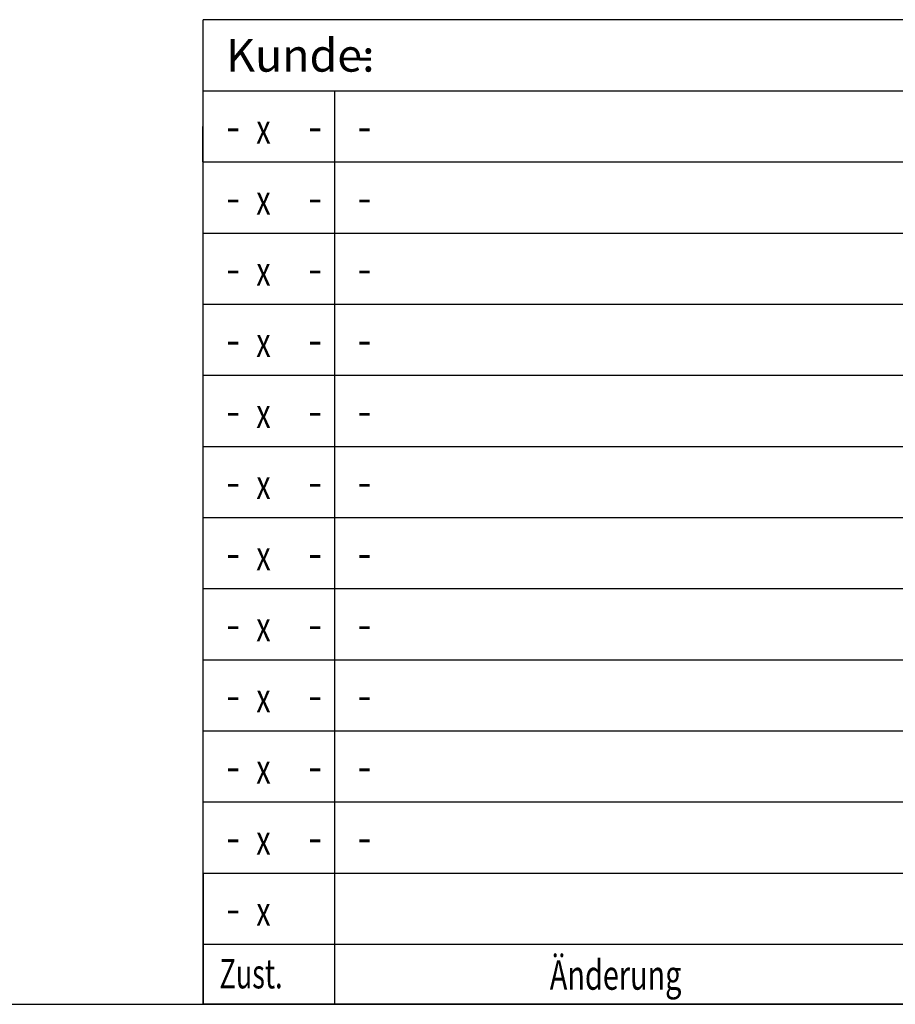
# Model space of a CAD drawing. Extents: x 4 to 415, y -33 to 294.
# Drawn here: x 221 to 274, y 5 to 65 of the extents above; entities that cross this region are included whole.
import ezdxf

# ---------------------------------------------------------------- set-up
doc = ezdxf.new("R2010")
doc.units = 0
doc.header["$LTSCALE"] = 23.1
doc.layers.get('0').update_dxf_attribs({"linetype": 'CONTINUOUS'})
doc.layers.add('A_NOTIZEN_SYMB', color=7, linetype='CONTINUOUS')
doc.styles.add('TEXTSTYLE_16', font='txt')
doc.styles.add('TEXTSTYLE_18', font='txt', dxfattribs={"width": 0.7})
doc.styles.add('TEXTSTYLE_3', font='txt', dxfattribs={"width": 0.8})

# ---------------------------------------------------------------- blocks, each defined once
blk = doc.blocks.new('ART_FRAME_HAUPTCHANGE_BO_BL2', base_point=(323.493, 13.64))
at = {"color": 7, "linetype": 'CONTINUOUS'}
for p, q in [((231.987, 56.328), (232, 60.667)), ((232, 60.667), (240, 60.667)), ((240, 60.667), (280, 60.667)), ((232, 52), (232, 56.333)), ((232, 47.667), (232, 52)), ((232, 43.333), (232, 47.667)), ((232, 39), (232, 43.333)), ((232, 34.667), (232, 39)), ((232, 30.333), (232, 34.667)), ((232, 26), (232, 30.333)), ((232, 21.667), (232, 26)), ((232, 17.333), (232, 21.667)), ((232, 13), (232, 17.333)), ((232, 13), (232, 8.667)), ((232, 8.667), (232, 5)), ((240, 5), (232, 5)), ((280, 5), (240, 5))]:
    blk.add_line(p, q, dxfattribs=at)
at = {"color": 9, "linetype": 'CONTINUOUS'}
for p, q in [((240, 60.667), (240, 5)), ((232, 56.333), (300, 56.333)), ((232, 52), (300, 52)), ((232, 47.667), (300, 47.667)), ((232, 43.333), (300, 43.333)), ((232, 39), (300, 39)), ((232, 34.667), (300, 34.667)), ((232, 30.333), (300, 30.333)), ((232, 26), (300, 26)), ((232, 21.667), (300, 21.667)), ((232, 17.333), (300, 17.333)), ((232, 13), (300, 13)), ((232, 8.667), (300, 8.667))]:
    blk.add_line(p, q, dxfattribs=at)
at = {"color": 5, "linetype": 'CONTINUOUS', "style": 'TEXTSTYLE_3'}
for s, width, p in [('x', 0.714286, (235.237, 57.453)), ('x', 0.714286, (235.237, 53.119)), ('x', 0.714286, (235.237, 48.786)), ('x', 0.714286, (235.237, 44.453)), ('x', 0.714286, (235.237, 40.119)), ('x', 0.714286, (235.237, 35.786)), ('x', 0.714286, (235.237, 31.453)), ('x', 0.714286, (235.237, 27.12)), ('x', 0.714286, (235.237, 22.786)), ('x', 0.714286, (235.237, 18.453)), ('x', 0.714286, (235.237, 14.12)), ('x', 0.714286, (235.237, 9.786)), ('Änderung', 0.716071, (253.126, 5.888)), ('Zust.', 0.671429, (232.993, 5.97))]:
    blk.add_text(s, height=1.8, dxfattribs=dict(at, width=width)).set_placement(p)

msp = doc.modelspace()

# ---------------------------------------------------------------- linework, layer by layer
at = {"color": 2, "linetype": 'CONTINUOUS'}
for p, q in [((300.00002, 64.999), (232.00002, 64.999)), ((232.00002, 5), (232.00002, 64.999)), ((300.00002, 5), (232.00002, 5))]:
    msp.add_line(p, q, dxfattribs=at)
at = {"color": 7, "linetype": 'CONTINUOUS'}
msp.add_line((20, 5), (415, 5), dxfattribs=at)

# ---------------------------------------------------------------- block references
at = {"color": 2, "linetype": 'CONTINUOUS'}
msp.add_blockref('ART_FRAME_HAUPTCHANGE_BO_BL2', (323.49346, 13.63962), dxfattribs=at)

# ---------------------------------------------------------------- texts
at = {"layer": 'A_NOTIZEN_SYMB', "color": 5, "linetype": 'CONTINUOUS', "attachment_point": 1}
for s, insert, char_height, width, style in [('Kunde:', (233.40002, 63.8325), 2, 12.5714286, 'TEXTSTYLE_18'), ('-', (241.40002, 63.8325), 2, 2.7142857, 'TEXTSTYLE_3'), ('-', (233.40002, 59.3995), 1.8, 2.4428571, 'TEXTSTYLE_16'), ('-', (238.40002, 59.3995), 1.8, 2.4428571, 'TEXTSTYLE_16'), ('-', (241.40002, 59.3995), 1.8, 2.4428571, 'TEXTSTYLE_16'), ('-', (233.40002, 55.0665), 1.8, 2.4428571, 'TEXTSTYLE_16'), ('-', (238.40002, 55.0665), 1.8, 2.4428571, 'TEXTSTYLE_16'), ('-', (241.40002, 55.0665), 1.8, 2.4428571, 'TEXTSTYLE_16'), ('-', (233.40002, 50.7335), 1.8, 2.4428571, 'TEXTSTYLE_16'), ('-', (238.40002, 50.7335), 1.8, 2.4428571, 'TEXTSTYLE_16'), ('-', (241.40002, 50.7335), 1.8, 2.4428571, 'TEXTSTYLE_16'), ('-', (233.40002, 46.4005), 1.8, 2.4428571, 'TEXTSTYLE_16'), ('-', (238.40002, 46.4005), 1.8, 2.4428571, 'TEXTSTYLE_16'), ('-', (241.40002, 46.4005), 1.8, 2.4428571, 'TEXTSTYLE_16'), ('-', (233.40002, 42.0675), 1.8, 2.4428571, 'TEXTSTYLE_16'), ('-', (238.40002, 42.0675), 1.8, 2.4428571, 'TEXTSTYLE_16'), ('-', (241.40002, 42.0675), 1.8, 2.4428571, 'TEXTSTYLE_16'), ('-', (233.40002, 37.7345), 1.8, 2.4428571, 'TEXTSTYLE_16'), ('-', (238.40002, 37.7345), 1.8, 2.4428571, 'TEXTSTYLE_16'), ('-', (241.40002, 37.7345), 1.8, 2.4428571, 'TEXTSTYLE_16'), ('-', (233.40002, 33.4015), 1.8, 2.4428571, 'TEXTSTYLE_16'), ('-', (238.40002, 33.4015), 1.8, 2.4428571, 'TEXTSTYLE_16'), ('-', (241.40002, 33.4015), 1.8, 2.4428571, 'TEXTSTYLE_16'), ('-', (233.40002, 29.0685), 1.8, 2.4428571, 'TEXTSTYLE_16'), ('-', (238.40002, 29.0685), 1.8, 2.4428571, 'TEXTSTYLE_16'), ('-', (241.40002, 29.0685), 1.8, 2.4428571, 'TEXTSTYLE_16'), ('-', (233.40002, 24.7355), 1.8, 2.4428571, 'TEXTSTYLE_16'), ('-', (238.40002, 24.7355), 1.8, 2.4428571, 'TEXTSTYLE_16'), ('-', (241.40002, 24.7355), 1.8, 2.4428571, 'TEXTSTYLE_16'), ('-', (233.40002, 20.4025), 1.8, 2.4428571, 'TEXTSTYLE_16'), ('-', (238.40002, 20.4025), 1.8, 2.4428571, 'TEXTSTYLE_16'), ('-', (241.40002, 20.4025), 1.8, 2.4428571, 'TEXTSTYLE_16'), ('-', (233.40002, 16.0695), 1.8, 2.4428571, 'TEXTSTYLE_16'), ('-', (238.40002, 16.0695), 1.8, 2.4428571, 'TEXTSTYLE_16'), ('-', (241.40002, 16.0695), 1.8, 2.4428571, 'TEXTSTYLE_16'), ('-', (233.40002, 11.7365), 1.8, 2.4428571, 'TEXTSTYLE_3')]:
    msp.add_mtext(s, dxfattribs=dict(at, insert=insert, char_height=char_height, width=width, style=style))

doc.saveas('drawing.dxf')
